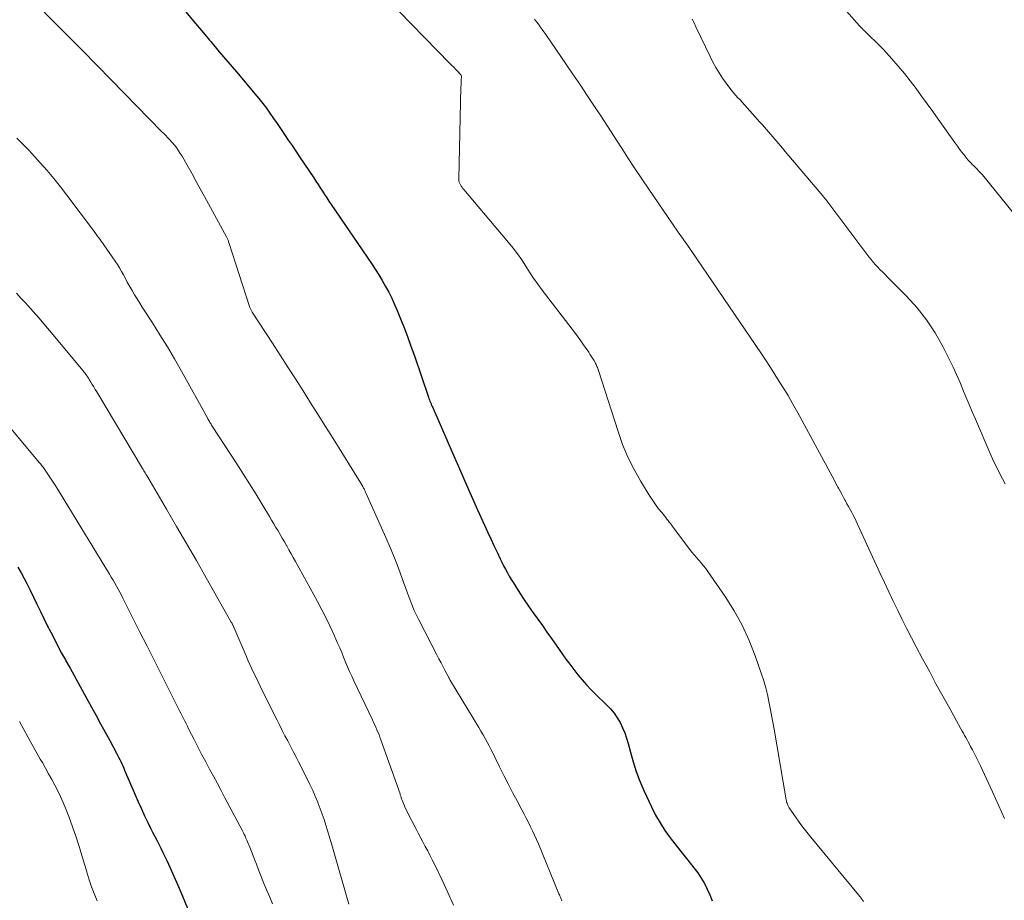
# Model space of a CAD drawing. Units: feet. Extents: x 1905000 to 1910000, y 540000 to 545000.
# Drawn here: x 1907449 to 1907556, y 540148 to 540244 of the extents above; entities that cross this region are included whole.
import ezdxf

# ---------------------------------------------------------------- set-up
doc = ezdxf.new("R2010")
doc.units = ezdxf.units.FT
doc.header["$LTSCALE"] = 100
doc.header["$MEASUREMENT"] = 0
doc.layers.add('CONTOUR INDEX', color=32, linetype='Continuous', lineweight=25)
doc.layers.add('CONTOUR INTERMEDIATE', color=40, linetype='Continuous', lineweight=15)

msp = doc.modelspace()

# ---------------------------------------------------------------- linework, layer by layer
at = {"layer": 'CONTOUR INDEX', "flags": 128}
for points, elevation in [([(1907467.1, 540244.42), (1907467.94, 540243.39), (1907468.78, 540242.38), (1907469.64, 540241.36), (1907469.78, 540241.2), (1907470.71, 540240.11), (1907471.65, 540239.01), (1907472.57, 540237.92), (1907473.5, 540236.82), (1907474.56, 540235.56), (1907474.99, 540235.05), (1907475.4, 540234.53), (1907475.8, 540234), (1907476.19, 540233.46), (1907476.57, 540232.91), (1907476.95, 540232.37), (1907477.33, 540231.82), (1907477.7, 540231.27), (1907477.77, 540231.17), (1907478.17, 540230.57), (1907478.58, 540229.97), (1907478.98, 540229.37), (1907479.39, 540228.77), (1907480.92, 540226.48), (1907481.15, 540226.12), (1907481.39, 540225.76), (1907481.62, 540225.41), (1907481.85, 540225.05), (1907482.09, 540224.69), (1907482.32, 540224.33), (1907482.56, 540223.97), (1907482.8, 540223.62), (1907487.15, 540217.22), (1907487.55, 540216.62), (1907487.94, 540216.01), (1907488.31, 540215.39), (1907488.68, 540214.76), (1907489.02, 540214.12), (1907489.35, 540213.47), (1907489.65, 540212.82), (1907489.93, 540212.15), (1907490.23, 540211.43), (1907490.64, 540210.39), (1907491.04, 540209.36), (1907491.42, 540208.31), (1907491.79, 540207.26), (1907493.32, 540202.8), (1907493.37, 540202.65), (1907493.42, 540202.51), (1907493.48, 540202.36), (1907493.54, 540202.22), (1907493.56, 540202.17), (1907493.61, 540202.05), (1907493.66, 540201.93), (1907493.72, 540201.8), (1907493.77, 540201.68), (1907493.83, 540201.56), (1907493.88, 540201.44), (1907493.94, 540201.31), (1907493.99, 540201.19), (1907495.87, 540196.86), (1907496.55, 540195.29), (1907497.23, 540193.73), (1907497.93, 540192.17), (1907498.63, 540190.61), (1907499.36, 540188.98), (1907499.7, 540188.25), (1907500.04, 540187.51), (1907500.38, 540186.77), (1907500.73, 540186.04), (1907501.06, 540185.34), (1907501.24, 540184.96), (1907501.44, 540184.58), (1907501.63, 540184.2), (1907501.84, 540183.83), (1907502.05, 540183.46), (1907502.26, 540183.09), (1907502.49, 540182.73), (1907502.72, 540182.37), (1907503.19, 540181.64), (1907503.67, 540180.92), (1907504.14, 540180.22), (1907504.63, 540179.51), (1907505.12, 540178.81), (1907505.62, 540178.12), (1907506.11, 540177.42), (1907506.6, 540176.72), (1907507.1, 540176.02), (1907507.75, 540175.09), (1907508.17, 540174.51), (1907508.59, 540173.94), (1907509.02, 540173.38), (1907509.46, 540172.82), (1907509.91, 540172.27), (1907510.38, 540171.74), (1907510.87, 540171.22), (1907511.37, 540170.72), (1907512.57, 540169.56), (1907512.99, 540169.12), (1907513.37, 540168.66), (1907513.71, 540168.16), (1907514.02, 540167.64), (1907514.29, 540167.09), (1907514.52, 540166.54), (1907514.72, 540165.97), (1907514.89, 540165.38), (1907515.14, 540164.44), (1907515.44, 540163.39), (1907515.77, 540162.35), (1907516.17, 540161.33), (1907516.6, 540160.32), (1907517.42, 540158.53), (1907517.86, 540157.66), (1907518.34, 540156.81), (1907518.87, 540156), (1907519.44, 540155.21), (1907519.55, 540155.07), (1907520.09, 540154.37), (1907520.64, 540153.67), (1907521.19, 540152.97), (1907521.74, 540152.28), (1907522, 540151.96), (1907522.41, 540151.41), (1907522.79, 540150.85), (1907523.13, 540150.26), (1907523.44, 540149.66), (1907523.72, 540149.04), (1907523.99, 540148.41)], 960), ([(1907448.94, 540184.44), (1907449.29, 540183.82), (1907449.63, 540183.21), (1907449.95, 540182.58), (1907450.27, 540181.95), (1907451.01, 540180.42), (1907451.38, 540179.66), (1907451.75, 540178.9), (1907452.12, 540178.15), (1907452.5, 540177.4), (1907452.89, 540176.65), (1907453.28, 540175.9), (1907453.67, 540175.16), (1907454.08, 540174.42), (1907454.14, 540174.31), (1907454.58, 540173.52), (1907455.02, 540172.74), (1907455.45, 540171.95), (1907455.89, 540171.16), (1907456.9, 540169.33), (1907457.4, 540168.43), (1907457.89, 540167.53), (1907458.38, 540166.62), (1907458.87, 540165.72), (1907459.59, 540164.36), (1907459.71, 540164.13), (1907459.83, 540163.9), (1907459.95, 540163.67), (1907460.06, 540163.43), (1907460.17, 540163.2), (1907460.28, 540162.97), (1907460.38, 540162.73), (1907460.48, 540162.49), (1907461.62, 540159.84), (1907461.95, 540159.08), (1907462.29, 540158.33), (1907462.64, 540157.59), (1907463, 540156.84), (1907463.29, 540156.24), (1907463.51, 540155.8), (1907463.73, 540155.36), (1907463.95, 540154.93), (1907464.17, 540154.5), (1907464.39, 540154.07), (1907464.61, 540153.63), (1907464.82, 540153.19), (1907465.03, 540152.75), (1907465.22, 540152.35), (1907465.51, 540151.7), (1907465.8, 540151.06), (1907466.08, 540150.4), (1907466.36, 540149.75), (1907468.82, 540143.86)], 980)]:
    msp.add_lwpolyline(points, dxfattribs=dict(at, elevation=elevation))
at = {"layer": 'CONTOUR INTERMEDIATE', "flags": 128}
for points, elevation in [([(1907536.02, 540247.34), (1907539.89, 540242.91), (1907539.99, 540242.79), (1907540.1, 540242.68), (1907540.21, 540242.56), (1907540.32, 540242.45), (1907540.43, 540242.35), (1907540.54, 540242.24), (1907540.65, 540242.13), (1907540.77, 540242.02), (1907541.2, 540241.62), (1907541.53, 540241.3), (1907541.85, 540240.99), (1907542.17, 540240.66), (1907542.48, 540240.33), (1907543.39, 540239.32), (1907544.08, 540238.55), (1907544.74, 540237.77), (1907545.38, 540236.97), (1907546, 540236.15), (1907546.61, 540235.32), (1907547.22, 540234.49), (1907547.82, 540233.65), (1907548.41, 540232.81), (1907550.26, 540230.2), (1907550.48, 540229.89), (1907550.7, 540229.59), (1907550.93, 540229.29), (1907551.16, 540228.99), (1907551.3, 540228.81), (1907551.46, 540228.61), (1907551.63, 540228.41), (1907551.81, 540228.22), (1907551.99, 540228.03), (1907552.07, 540227.94), (1907552.21, 540227.8), (1907552.35, 540227.66), (1907552.49, 540227.52), (1907552.63, 540227.38), (1907552.77, 540227.24), (1907552.91, 540227.1), (1907553.04, 540226.95), (1907553.17, 540226.8), (1907556.52, 540222.68)], 944), ([(1907451.05, 540245.13), (1907452.74, 540243.44), (1907454.32, 540241.86), (1907455.9, 540240.26), (1907457.47, 540238.67), (1907459.04, 540237.07), (1907464.51, 540231.47), (1907464.72, 540231.26), (1907464.92, 540231.05), (1907465.13, 540230.83), (1907465.33, 540230.62), (1907465.59, 540230.33), (1907465.66, 540230.26), (1907465.73, 540230.18), (1907465.8, 540230.1), (1907465.87, 540230.03), (1907465.97, 540229.91), (1907465.98, 540229.89), (1907466, 540229.87), (1907466.01, 540229.85), (1907466.03, 540229.83), (1907466.08, 540229.76), (1907466.09, 540229.74), (1907466.11, 540229.72), (1907466.12, 540229.7), (1907466.13, 540229.68), (1907466.5, 540229.11), (1907466.69, 540228.81), (1907466.88, 540228.5), (1907467.06, 540228.19), (1907467.24, 540227.87), (1907467.78, 540226.9), (1907468.22, 540226.09), (1907468.66, 540225.29), (1907469.1, 540224.48), (1907469.54, 540223.68), (1907471.48, 540220.11), (1907471.52, 540220.03), (1907471.56, 540219.96), (1907471.59, 540219.89), (1907471.63, 540219.81), (1907471.66, 540219.73), (1907471.69, 540219.66), (1907471.72, 540219.58), (1907471.74, 540219.5), (1907473.99, 540212.57), (1907474.01, 540212.49), (1907474.04, 540212.41), (1907474.08, 540212.34), (1907474.11, 540212.26), (1907474.15, 540212.19), (1907474.19, 540212.11), (1907474.23, 540212.04), (1907474.28, 540211.97), (1907476.46, 540208.61), (1907477.29, 540207.33), (1907478.12, 540206.05), (1907478.94, 540204.77), (1907479.76, 540203.48), (1907480.58, 540202.19), (1907481.39, 540200.9), (1907482.2, 540199.61), (1907483.01, 540198.32), (1907485.99, 540193.52), (1907486.05, 540193.43), (1907486.1, 540193.34), (1907486.15, 540193.24), (1907486.21, 540193.15), (1907486.22, 540193.13), (1907486.26, 540193.05), (1907486.31, 540192.97), (1907486.35, 540192.89), (1907486.39, 540192.8), (1907486.43, 540192.72), (1907486.47, 540192.64), (1907486.51, 540192.55), (1907486.55, 540192.47), (1907488.71, 540187.63), (1907489.18, 540186.54), (1907489.64, 540185.44), (1907490.07, 540184.33), (1907490.49, 540183.21), (1907491.02, 540181.72), (1907491.16, 540181.34), (1907491.3, 540180.96), (1907491.45, 540180.59), (1907491.59, 540180.21), (1907491.75, 540179.84), (1907491.91, 540179.47), (1907492.08, 540179.11), (1907492.26, 540178.75), (1907494.22, 540174.96), (1907494.45, 540174.53), (1907494.67, 540174.1), (1907494.89, 540173.67), (1907495.12, 540173.25), (1907495.54, 540172.43), (1907495.55, 540172.41), (1907495.57, 540172.39), (1907495.58, 540172.37), (1907495.59, 540172.34), (1907495.64, 540172.26), (1907495.65, 540172.24), (1907495.66, 540172.22), (1907495.68, 540172.19), (1907495.69, 540172.17), (1907498.76, 540167.11), (1907498.99, 540166.72), (1907499.22, 540166.33), (1907499.44, 540165.93), (1907499.66, 540165.53), (1907499.87, 540165.13), (1907500.08, 540164.72), (1907500.29, 540164.32), (1907500.49, 540163.91), (1907501, 540162.87), (1907501.46, 540161.94), (1907501.93, 540161.02), (1907502.41, 540160.1), (1907502.89, 540159.18), (1907503.41, 540158.21), (1907503.65, 540157.76), (1907503.89, 540157.31), (1907504.12, 540156.85), (1907504.34, 540156.4), (1907504.57, 540155.94), (1907504.78, 540155.47), (1907504.99, 540155.01), (1907505.19, 540154.54), (1907507.42, 540149.14), (1907507.46, 540149.05), (1907507.5, 540148.95), (1907507.53, 540148.86), (1907507.57, 540148.77), (1907507.61, 540148.68), (1907507.64, 540148.58), (1907507.68, 540148.49), (1907507.71, 540148.4)], 964), ([(1907488.74, 540245.92), (1907495.64, 540238.84), (1907495.84, 540238.63), (1907496.04, 540238.42), (1907496.24, 540238.21), (1907496.44, 540238), (1907496.81, 540237.6), (1907496.84, 540237.56), (1907496.85, 540237.54), (1907496.87, 540237.48), (1907496.87, 540237.46), (1907496.88, 540237.44), (1907496.88, 540237.42), (1907496.88, 540237.41), (1907496.86, 540237.06), (1907496.85, 540236.87), (1907496.84, 540236.68), (1907496.84, 540236.49), (1907496.83, 540236.3), (1907496.6, 540226.34), (1907496.61, 540226.18), (1907496.64, 540226.03), (1907496.69, 540225.88), (1907496.76, 540225.74), (1907496.85, 540225.6), (1907496.94, 540225.47), (1907497.03, 540225.34), (1907497.13, 540225.22), (1907501.97, 540219.5), (1907502.47, 540218.89), (1907502.94, 540218.26), (1907503.39, 540217.61), (1907503.82, 540216.95), (1907504.24, 540216.29), (1907504.67, 540215.63), (1907505.13, 540214.99), (1907505.6, 540214.36), (1907509.19, 540209.67), (1907509.49, 540209.27), (1907509.79, 540208.87), (1907510.07, 540208.46), (1907510.36, 540208.05), (1907510.63, 540207.66), (1907510.77, 540207.44), (1907510.91, 540207.23), (1907511.05, 540207), (1907511.18, 540206.78), (1907511.32, 540206.53), (1907511.37, 540206.42), (1907511.43, 540206.32), (1907511.48, 540206.21), (1907511.52, 540206.1), (1907511.57, 540205.99), (1907511.61, 540205.88), (1907511.65, 540205.77), (1907511.68, 540205.66), (1907513.8, 540199.07), (1907514.3, 540197.67), (1907514.87, 540196.31), (1907515.54, 540194.99), (1907516.27, 540193.7), (1907517.25, 540192.1), (1907517.55, 540191.64), (1907517.86, 540191.19), (1907518.19, 540190.75), (1907518.53, 540190.32), (1907518.96, 540189.79), (1907519.09, 540189.63), (1907519.22, 540189.47), (1907519.34, 540189.31), (1907519.46, 540189.15), (1907519.58, 540188.99), (1907519.7, 540188.82), (1907519.82, 540188.66), (1907519.94, 540188.5), (1907521.54, 540186.38), (1907521.78, 540186.07), (1907522.03, 540185.77), (1907522.28, 540185.47), (1907522.53, 540185.18), (1907522.79, 540184.89), (1907523.04, 540184.59), (1907523.27, 540184.28), (1907523.5, 540183.97), (1907525.39, 540181.25), (1907526.36, 540179.73), (1907527.23, 540178.16), (1907527.98, 540176.53), (1907528.63, 540174.85), (1907529.32, 540172.86), (1907529.55, 540172.14), (1907529.76, 540171.41), (1907529.94, 540170.68), (1907530.1, 540169.94), (1907530.25, 540169.19), (1907530.39, 540168.45), (1907530.52, 540167.7), (1907530.66, 540166.95), (1907531.97, 540159.32), (1907531.99, 540159.19), (1907532.02, 540159.06), (1907532.06, 540158.94), (1907532.11, 540158.82), (1907532.14, 540158.74), (1907532.17, 540158.66), (1907532.21, 540158.58), (1907532.26, 540158.51), (1907532.3, 540158.43), (1907532.98, 540157.46), (1907533.37, 540156.9), (1907533.77, 540156.35), (1907534.19, 540155.81), (1907534.62, 540155.28), (1907539.8, 540149.03), (1907540.07, 540148.69), (1907540.33, 540148.33)], 956), ([(1907504.79, 540243.62), (1907504.99, 540243.35), (1907505.19, 540243.07), (1907505.39, 540242.8), (1907505.59, 540242.52), (1907505.78, 540242.24), (1907505.98, 540241.96), (1907508.24, 540238.69), (1907508.99, 540237.59), (1907509.73, 540236.49), (1907510.47, 540235.39), (1907511.2, 540234.28), (1907511.93, 540233.17), (1907512.65, 540232.06), (1907513.38, 540230.95), (1907514.1, 540229.84), (1907514.13, 540229.78), (1907514.87, 540228.65), (1907515.62, 540227.51), (1907516.38, 540226.38), (1907517.14, 540225.26), (1907520.21, 540220.74), (1907520.25, 540220.69), (1907520.28, 540220.64), (1907520.32, 540220.59), (1907520.35, 540220.53), (1907520.39, 540220.48), (1907520.43, 540220.43), (1907520.46, 540220.38), (1907520.5, 540220.33), (1907520.67, 540220.1), (1907520.79, 540219.93), (1907520.91, 540219.76), (1907521.03, 540219.59), (1907521.15, 540219.42), (1907528.69, 540208.39), (1907529.29, 540207.49), (1907529.88, 540206.6), (1907530.47, 540205.7), (1907531.05, 540204.79), (1907531.61, 540203.88), (1907532.17, 540202.96), (1907532.7, 540202.03), (1907533.22, 540201.09), (1907536.72, 540194.65), (1907536.94, 540194.26), (1907537.15, 540193.87), (1907537.35, 540193.47), (1907537.56, 540193.08), (1907537.63, 540192.96), (1907537.8, 540192.63), (1907537.98, 540192.3), (1907538.16, 540191.97), (1907538.35, 540191.64), (1907538.37, 540191.6), (1907538.54, 540191.29), (1907538.71, 540190.98), (1907538.88, 540190.67), (1907539.05, 540190.35), (1907539.22, 540190.04), (1907539.38, 540189.72), (1907539.53, 540189.4), (1907539.68, 540189.08), (1907542.14, 540183.76), (1907542.6, 540182.76), (1907543.07, 540181.76), (1907543.54, 540180.76), (1907544.02, 540179.77), (1907544.51, 540178.78), (1907545, 540177.79), (1907545.51, 540176.81), (1907546.02, 540175.83), (1907546.71, 540174.54), (1907547.44, 540173.19), (1907548.16, 540171.85), (1907548.9, 540170.51), (1907549.64, 540169.17), (1907550.86, 540166.97), (1907550.99, 540166.73), (1907551.12, 540166.5), (1907551.25, 540166.26), (1907551.39, 540166.02), (1907551.52, 540165.78), (1907551.65, 540165.55), (1907551.78, 540165.31), (1907551.9, 540165.07), (1907552.1, 540164.69), (1907552.33, 540164.26), (1907552.54, 540163.83), (1907552.76, 540163.39), (1907552.97, 540162.96), (1907554.26, 540160.18), (1907554.92, 540158.74), (1907555.56, 540157.3)], 952), ([(1907521.8, 540243.61), (1907522.01, 540243.21), (1907522.22, 540242.79), (1907523.74, 540239.58), (1907524.04, 540238.98), (1907524.37, 540238.39), (1907524.72, 540237.81), (1907525.08, 540237.25), (1907525.48, 540236.7), (1907525.88, 540236.16), (1907526.31, 540235.64), (1907526.76, 540235.14), (1907526.95, 540234.93), (1907527.5, 540234.33), (1907528.05, 540233.72), (1907528.59, 540233.11), (1907529.13, 540232.5), (1907529.4, 540232.2), (1907530.06, 540231.44), (1907530.73, 540230.67), (1907531.39, 540229.89), (1907532.05, 540229.12), (1907535.92, 540224.53), (1907536.03, 540224.4), (1907536.14, 540224.26), (1907536.26, 540224.13), (1907536.36, 540223.99), (1907536.47, 540223.86), (1907536.58, 540223.72), (1907536.69, 540223.58), (1907536.79, 540223.44), (1907540.92, 540217.96), (1907541.15, 540217.66), (1907541.38, 540217.38), (1907541.63, 540217.1), (1907541.88, 540216.83), (1907542.14, 540216.56), (1907542.4, 540216.3), (1907542.66, 540216.03), (1907542.92, 540215.77), (1907544.98, 540213.69), (1907546.11, 540212.44), (1907547.15, 540211.13), (1907548.06, 540209.73), (1907548.89, 540208.27), (1907549.63, 540206.81), (1907550.02, 540206.03), (1907550.39, 540205.24), (1907550.74, 540204.44), (1907551.07, 540203.63), (1907551.4, 540202.82), (1907551.73, 540202.02), (1907552.07, 540201.21), (1907552.42, 540200.41), (1907554.03, 540196.71), (1907554.28, 540196.15), (1907554.53, 540195.6), (1907554.8, 540195.05), (1907555.07, 540194.51), (1907555.36, 540193.97), (1907555.64, 540193.43)], 948), ([(1907448.82, 540230.77), (1907449.15, 540230.45), (1907449.48, 540230.13), (1907449.81, 540229.8), (1907450.13, 540229.46), (1907450.44, 540229.12), (1907451.34, 540228.12), (1907452.1, 540227.27), (1907452.83, 540226.4), (1907453.54, 540225.51), (1907454.23, 540224.61), (1907457.1, 540220.78), (1907457.25, 540220.59), (1907457.39, 540220.4), (1907457.53, 540220.21), (1907457.68, 540220.02), (1907457.82, 540219.83), (1907457.96, 540219.64), (1907458.1, 540219.45), (1907458.23, 540219.25), (1907459.47, 540217.48), (1907459.71, 540217.12), (1907459.94, 540216.75), (1907460.15, 540216.38), (1907460.36, 540216), (1907460.56, 540215.61), (1907460.77, 540215.23), (1907460.98, 540214.85), (1907461.19, 540214.48), (1907461.29, 540214.31), (1907461.56, 540213.85), (1907461.83, 540213.4), (1907462.11, 540212.95), (1907462.39, 540212.51), (1907463.48, 540210.83), (1907464.3, 540209.54), (1907465.1, 540208.24), (1907465.87, 540206.92), (1907466.62, 540205.59), (1907469.46, 540200.48), (1907469.52, 540200.38), (1907469.58, 540200.28), (1907469.64, 540200.17), (1907469.7, 540200.07), (1907469.76, 540199.97), (1907469.82, 540199.87), (1907469.88, 540199.76), (1907469.95, 540199.66), (1907472.62, 540195.58), (1907473.3, 540194.51), (1907473.98, 540193.45), (1907474.65, 540192.37), (1907475.3, 540191.29), (1907476.13, 540189.91), (1907476.37, 540189.52), (1907476.6, 540189.13), (1907476.83, 540188.73), (1907477.06, 540188.34), (1907477.29, 540187.95), (1907477.52, 540187.56), (1907477.75, 540187.16), (1907477.98, 540186.77), (1907478, 540186.73), (1907478.24, 540186.31), (1907478.48, 540185.89), (1907478.71, 540185.47), (1907478.95, 540185.05), (1907481.31, 540180.74), (1907481.79, 540179.84), (1907482.25, 540178.93), (1907482.69, 540178.02), (1907483.12, 540177.09), (1907483.5, 540176.24), (1907483.72, 540175.73), (1907483.94, 540175.22), (1907484.15, 540174.71), (1907484.36, 540174.19), (1907484.57, 540173.68), (1907484.79, 540173.17), (1907485.02, 540172.66), (1907485.25, 540172.16), (1907487.26, 540167.93), (1907487.38, 540167.67), (1907487.51, 540167.41), (1907487.63, 540167.14), (1907487.74, 540166.88), (1907487.86, 540166.61), (1907487.97, 540166.35), (1907488.07, 540166.08), (1907488.17, 540165.8), (1907490.24, 540159.95), (1907490.27, 540159.86), (1907490.3, 540159.78), (1907490.33, 540159.69), (1907490.35, 540159.6), (1907490.38, 540159.51), (1907490.41, 540159.42), (1907490.44, 540159.34), (1907490.48, 540159.25), (1907490.6, 540158.92), (1907490.71, 540158.67), (1907490.81, 540158.43), (1907490.93, 540158.18), (1907491.05, 540157.94), (1907491.96, 540156.2), (1907492.21, 540155.72), (1907492.46, 540155.24), (1907492.72, 540154.76), (1907492.97, 540154.28), (1907493.23, 540153.8), (1907493.48, 540153.32), (1907493.72, 540152.83), (1907493.96, 540152.34), (1907494.78, 540150.63), (1907495.41, 540149.29), (1907496.03, 540147.93)], 968), ([(1907448.79, 540214.02), (1907449.27, 540213.5), (1907449.76, 540212.98), (1907450.01, 540212.71), (1907450.61, 540212.04), (1907451.21, 540211.37), (1907451.79, 540210.69), (1907452.37, 540210.01), (1907455.99, 540205.64), (1907456.08, 540205.53), (1907456.17, 540205.42), (1907456.25, 540205.31), (1907456.34, 540205.19), (1907456.42, 540205.08), (1907456.5, 540204.96), (1907456.57, 540204.84), (1907456.65, 540204.72), (1907456.82, 540204.43), (1907456.98, 540204.16), (1907457.14, 540203.9), (1907457.3, 540203.63), (1907457.46, 540203.37), (1907462.42, 540195.09), (1907462.5, 540194.97), (1907462.57, 540194.85), (1907462.64, 540194.73), (1907462.71, 540194.61), (1907462.78, 540194.49), (1907462.85, 540194.38), (1907462.92, 540194.26), (1907462.99, 540194.14), (1907465.01, 540190.69), (1907466.09, 540188.84), (1907467.16, 540187), (1907468.23, 540185.14), (1907469.29, 540183.29), (1907472, 540178.51), (1907472.03, 540178.46), (1907472.06, 540178.41), (1907472.08, 540178.37), (1907472.11, 540178.32), (1907472.13, 540178.27), (1907472.16, 540178.22), (1907472.18, 540178.18), (1907472.2, 540178.13), (1907472.22, 540178.08), (1907472.24, 540178.04), (1907472.26, 540177.99), (1907472.28, 540177.94), (1907473.61, 540174.87), (1907473.81, 540174.39), (1907474.02, 540173.92), (1907474.24, 540173.45), (1907474.45, 540172.98), (1907474.68, 540172.51), (1907474.9, 540172.05), (1907475.13, 540171.58), (1907475.36, 540171.12), (1907476.96, 540167.91), (1907477.24, 540167.34), (1907477.52, 540166.78), (1907477.81, 540166.22), (1907478.1, 540165.66), (1907478.4, 540165.1), (1907478.69, 540164.54), (1907478.98, 540163.98), (1907479.26, 540163.42), (1907480.21, 540161.57), (1907480.51, 540160.95), (1907480.81, 540160.32), (1907481.08, 540159.69), (1907481.35, 540159.05), (1907481.4, 540158.92), (1907481.62, 540158.34), (1907481.83, 540157.76), (1907482.03, 540157.17), (1907482.22, 540156.58), (1907482.4, 540155.98), (1907482.58, 540155.39), (1907482.75, 540154.79), (1907482.93, 540154.2), (1907484.7, 540148.04)], 972), ([(1907446.21, 540201.74), (1907451.25, 540195.75), (1907451.33, 540195.65), (1907451.42, 540195.55), (1907451.5, 540195.44), (1907451.58, 540195.34), (1907451.67, 540195.24), (1907451.75, 540195.13), (1907451.82, 540195.02), (1907451.9, 540194.91), (1907452.19, 540194.49), (1907452.41, 540194.16), (1907452.62, 540193.84), (1907452.83, 540193.51), (1907453.04, 540193.18), (1907458.85, 540183.68), (1907459.04, 540183.36), (1907459.23, 540183.04), (1907459.42, 540182.72), (1907459.6, 540182.39), (1907459.78, 540182.06), (1907459.95, 540181.73), (1907460.13, 540181.4), (1907460.3, 540181.07), (1907461.42, 540178.85), (1907462.14, 540177.41), (1907462.87, 540175.97), (1907463.6, 540174.53), (1907464.33, 540173.09), (1907466.28, 540169.21), (1907466.42, 540168.93), (1907466.56, 540168.65), (1907466.7, 540168.37), (1907466.84, 540168.09), (1907466.98, 540167.81), (1907467.12, 540167.54), (1907467.26, 540167.26), (1907467.4, 540166.98), (1907468.03, 540165.73), (1907468.44, 540164.95), (1907468.84, 540164.18), (1907469.25, 540163.4), (1907469.67, 540162.63), (1907470.08, 540161.86), (1907470.5, 540161.08), (1907470.91, 540160.31), (1907471.32, 540159.53), (1907473.17, 540156.04), (1907473.25, 540155.88), (1907473.33, 540155.73), (1907473.41, 540155.57), (1907473.49, 540155.41), (1907473.56, 540155.25), (1907473.63, 540155.1), (1907473.7, 540154.93), (1907473.76, 540154.77), (1907474, 540154.18), (1907474.18, 540153.72), (1907474.36, 540153.26), (1907474.54, 540152.8), (1907474.72, 540152.34), (1907474.94, 540151.76), (1907475.24, 540151.01), (1907475.54, 540150.26), (1907475.85, 540149.52), (1907476.16, 540148.78), (1907476.47, 540148.06)], 976), ([(1907449.12, 540167.75), (1907449.58, 540166.9), (1907450.03, 540166.1), (1907450.47, 540165.3), (1907450.92, 540164.5), (1907451.37, 540163.71), (1907451.59, 540163.32), (1907451.93, 540162.72), (1907452.27, 540162.11), (1907452.61, 540161.51), (1907452.94, 540160.9), (1907453.26, 540160.29), (1907453.56, 540159.66), (1907453.84, 540159.03), (1907454.1, 540158.39), (1907454.45, 540157.49), (1907454.86, 540156.39), (1907455.24, 540155.28), (1907455.6, 540154.17), (1907455.94, 540153.04), (1907456.2, 540152.14), (1907456.42, 540151.39), (1907456.66, 540150.66), (1907456.91, 540149.92), (1907457.18, 540149.2), (1907457.25, 540149), (1907457.5, 540148.38)], 984)]:
    msp.add_lwpolyline(points, dxfattribs=dict(at, elevation=elevation))

doc.saveas('drawing.dxf')
